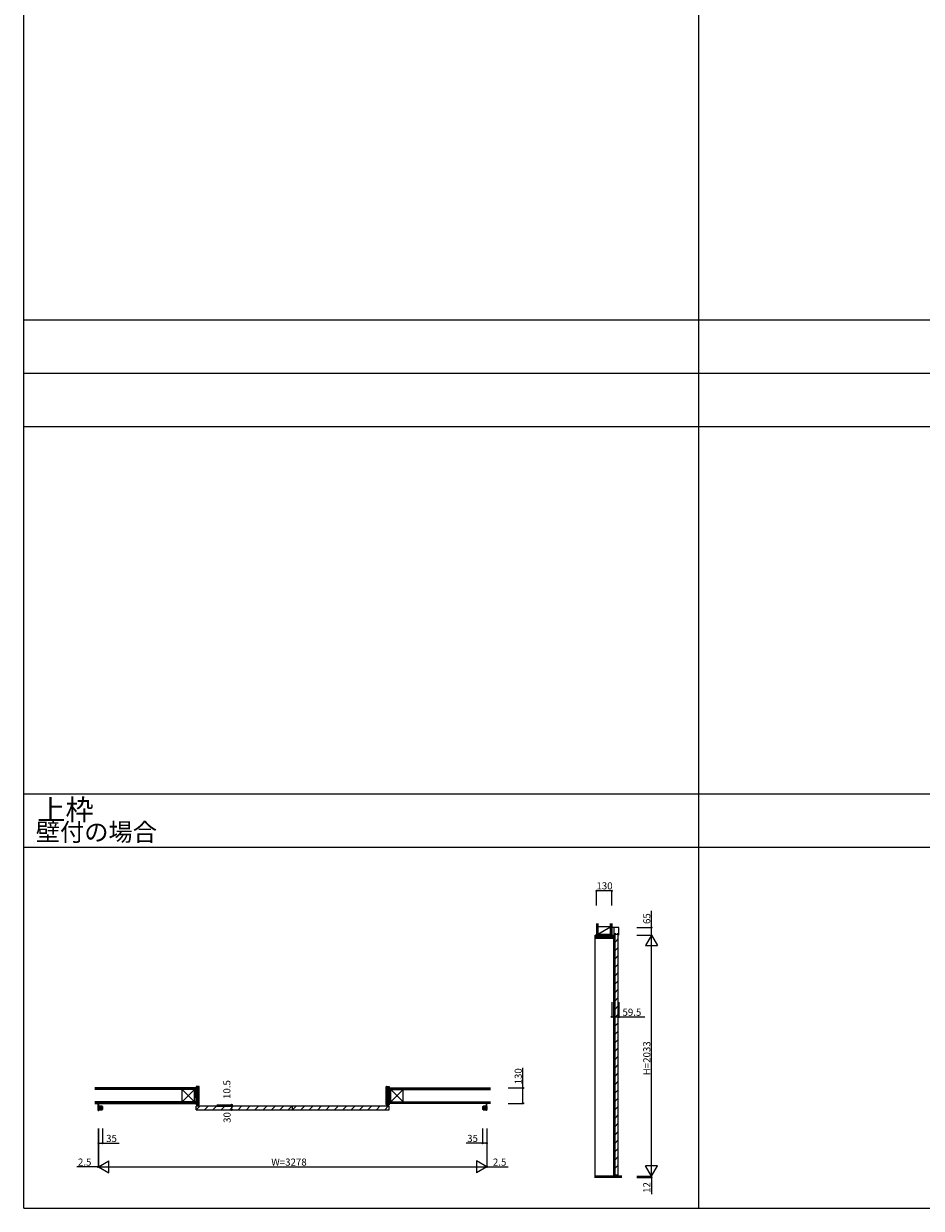
# Model space of a CAD drawing. Extents: x -2 to 28679, y 0 to 20000.
# Drawn here: x -2 to 7576, y 0 to 10000 of the extents above; entities that cross this region are included whole.
import ezdxf

# ---------------------------------------------------------------- set-up
doc = ezdxf.new("R2010")
doc.units = 0
doc.linetypes.add('YCENTER_1', pattern=[13, 10, -1, 1, -1])
doc.linetypes.add('YDIVIDE_1', pattern=[15, 10, -1, 1, -1, 1, -1])
doc.layers.get('0').update_dxf_attribs({"linetype": 'CONTINUOUS'})
for name, color, linetype in [('YKK_B1', 4, 'CONTINUOUS'), ('YKK_C1', 4, 'CONTINUOUS'), ('YKK_F1', 7, 'CONTINUOUS'), ('YKK_N1', 2, 'CONTINUOUS'), ('YKK_Z1', 7, 'CONTINUOUS')]:
    doc.layers.add(name, color=color, linetype=linetype)
doc.styles.get("Standard").update_dxf_attribs({"font": 'txt.shx', "bigfont": 'bigfont.shx'})

msp = doc.modelspace()

# ---------------------------------------------------------------- linework, layer by layer
at = {"layer": 'YKK_B1'}
for p, q in [((2268, 862), (1454, 862)), ((1454, 832), (1454, 862)), ((1454, 832), (1484, 862)), ((1454, 832), (2268, 832)), ((1555, 862), (1525, 832)), ((1625, 862), (1595, 832)), ((1696, 862), (1666, 832)), ((1767, 862), (1737, 832)), ((1838, 862), (1808, 832)), ((1908, 862), (1878, 832)), ((1979, 862), (1949, 832)), ((2050, 862), (2020, 832)), ((2120, 862), (2090, 832)), ((2191, 862), (2161, 832)), ((2262, 862), (2232, 832)), ((2268, 832), (2268, 862)), ((3082, 862), (2268, 862)), ((2268, 832), (2268, 862)), ((2268, 832), (2298, 862)), ((2268, 832), (3082, 832)), ((2369, 862), (2339, 832)), ((2439, 862), (2409, 832)), ((2510, 862), (2480, 832)), ((2581, 862), (2551, 832)), ((2652, 862), (2622, 832)), ((2722, 862), (2692, 832)), ((2793, 862), (2763, 832)), ((2864, 862), (2834, 832)), ((2934, 862), (2904, 832)), ((3005, 862), (2975, 832)), ((3076, 862), (3046, 832)), ((3082, 832), (3082, 862))]:
    msp.add_line(p, q, dxfattribs=at)
at = {"layer": 'YKK_C1'}
for p, q in [((5023, 2370), (4963, 2370)), ((4963, 2305), (4963, 2370)), ((4963, 2305), (4982, 2305)), ((4977, 2305), (4977, 272)), ((4982, 2305), (4982, 2370)), ((4982, 2320), (4996, 2320)), ((4987, 2310), (4987, 281)), ((5017, 2310), (4987, 2310)), ((5008, 2320), (5023, 2320)), ((5017, 281), (5017, 2310)), ((5023, 2305), (5023, 2370)), ((4987, 2244), (5017, 2274)), ((4987, 2173), (5017, 2203)), ((4987, 2103), (5017, 2133)), ((4987, 2032), (5017, 2062)), ((4987, 1961), (5017, 1991)), ((4987, 1891), (5017, 1921)), ((4987, 1820), (5017, 1850)), ((4987, 1749), (5017, 1779)), ((4987, 1679), (5017, 1709)), ((4987, 1608), (5017, 1638)), ((4987, 1537), (5017, 1567)), ((4987, 1466), (5017, 1496)), ((4987, 1396), (5017, 1426)), ((4987, 1325), (5017, 1355)), ((4987, 1254), (5017, 1284)), ((4987, 1184), (5017, 1214)), ((4987, 1113), (5017, 1143)), ((4987, 1042), (5017, 1072)), ((4987, 971), (5017, 1001)), ((4987, 901), (5017, 931)), ((4987, 830), (5017, 860)), ((4987, 759), (5017, 789)), ((4987, 689), (5017, 719)), ((4987, 618), (5017, 648)), ((4987, 547), (5017, 577)), ((4987, 476), (5017, 506)), ((4987, 406), (5017, 436)), ((4987, 335), (5017, 365)), ((5017, 281), (4987, 281))]:
    msp.add_line(p, q, dxfattribs=at)
at = {"layer": 'YKK_F1'}
for p, q in [((-2, 0), (-2, 20000)), ((5698, 0), (5698, 19500)), ((-2, 7500), (28498, 7500)), ((-2, 7050), (28498, 7050)), ((-2, 6600), (28498, 6600)), ((-2, 3500), (28498, 3500)), ((-2, 3050), (28498, 3050)), ((-2, 0), (28679, 0)), ((-2, 0), (-1, 0)), ((-2, 0), (-1, 0))]:
    msp.add_line(p, q, dxfattribs=at)
at = {"layer": 'YKK_N1'}
for p, q in [((4833, 2555), (4833, 2680)), ((4963, 2680), (4833, 2680)), ((4963, 2555), (4963, 2680)), ((5298, 2370), (5298, 2510)), ((5173, 2370), (5298, 2370)), ((5173, 2305), (5298, 2305)), ((5173, 2305), (5298, 2305)), ((5298, 2305), (5298, 2370)), ((5298, 272), (5298, 2305)), ((4963, 1740), (4963, 1615)), ((5023, 1740), (5023, 1615)), ((4963, 1615), (5023, 1615)), ((5023, 1615), (5243, 1615)), ((4213, 1016), (4213, 1186)), ((4088, 1016), (4213, 1016)), ((4213, 886), (4213, 1016)), ((4088, 886), (4213, 886)), ((626, 675), (626, 350)), ((629, 675), (629, 550)), ((629, 675), (629, 350)), ((629, 675), (629, 350)), ((664, 675), (664, 550)), ((3872, 675), (3872, 550)), ((3907, 675), (3907, 550)), ((3907, 675), (3907, 350)), ((3907, 675), (3907, 350)), ((3909, 675), (3909, 350)), ((629, 550), (664, 550)), ((664, 550), (804, 550)), ((3872, 550), (3732, 550)), ((3907, 550), (3872, 550)), ((626, 350), (446, 350)), ((629, 350), (626, 350)), ((629, 350), (649, 350)), ((631, 350), (3904, 350)), ((3907, 350), (3887, 350)), ((3907, 350), (3909, 350)), ((3909, 350), (4089, 350)), ((5173, 272), (5298, 272)), ((5173, 272), (5298, 272)), ((5173, 260), (5298, 260)), ((5298, 272), (5298, 292)), ((5298, 272), (5298, 260)), ((5298, 260), (5298, 120))]:
    msp.add_line(p, q, dxfattribs=at)
at = {"layer": 'YKK_N1', "lineweight": -2}
for p, q in [((5298, 2305), (5248, 2218)), ((5298, 2305), (5348, 2218)), ((5248, 2218), (5348, 2218)), ((629, 350), (716, 400)), ((629, 350), (716, 300)), ((716, 300), (716, 400)), ((3907, 350), (3820, 400)), ((3820, 400), (3820, 300)), ((3907, 350), (3820, 300)), ((5298, 272), (5248, 359)), ((5348, 359), (5248, 359)), ((5298, 272), (5348, 359))]:
    msp.add_line(p, q, dxfattribs=at)
at = {"layer": 'YKK_N1', "linetype": 'Continuous'}
for p, q in [((1628, 873), (1753, 873)), ((1628, 862), (1753, 862)), ((1628, 862), (1753, 862)), ((1628, 832), (1753, 832)), ((1753, 873), (1753, 862)), ((1753, 862), (1753, 832)), ((1753, 862), (1753, 842))]:
    msp.add_line(p, q, dxfattribs=at)
at = {"layer": 'YKK_N1', "linetype": 'ByBlock', "lineweight": -2}
for centre in [(4833, 2680), (4963, 2680), (5298, 2370), (4963, 1615), (5023, 1615), (4213, 1016), (1753, 873), (1753, 862), (1753, 862), (1753, 832), (4213, 886), (629, 550), (664, 550), (3872, 550), (3907, 550), (626, 350), (3909, 350), (5298, 260)]:
    msp.add_circle(centre, 5, dxfattribs=at)
at = {"layer": 'YKK_Z1', "color": 0, "linetype": 'Continuous', "ltscale": 1.5}
for p, q in [((4833, 2405), (4833, 2305)), ((4846, 2305), (4846, 2405)), ((4951, 2405), (4951, 2305)), ((4963, 2305), (4963, 2405))]:
    msp.add_line(p, q, dxfattribs=at)
at = {"layer": 'YKK_Z1', "linetype": 'Continuous', "ltscale": 1.5}
for p, q in [((4835, 2305), (4835, 2405)), ((4844, 2405), (4844, 2305)), ((4846, 2405), (4846, 2305)), ((4952, 2305), (4952, 2405)), ((4962, 2405), (4962, 2305)), ((4826, 2305), (4821, 2305)), ((4821, 272), (4821, 2305)), ((4846, 2305), (4833, 2305)), ((4834, 2305), (4963, 2305)), ((4950, 2315), (4845, 2305)), ((4846, 2315), (4951, 2315)), ((4951, 2339), (4951, 2305)), ((4963, 2305), (4951, 2305))]:
    msp.add_line(p, q, dxfattribs=at)
at = {"layer": 'YKK_Z1', "ltscale": 1.5}
for p, q in [((4823, 2304), (4824, 2305)), ((4823, 2298), (4830, 2305)), ((4823, 2292), (4836, 2305)), ((4823, 2287), (4841, 2305)), ((4824, 2281), (4847, 2305)), ((4829, 2281), (4853, 2305)), ((4834, 2281), (4858, 2305)), ((4840, 2281), (4864, 2305)), ((4846, 2315), (4951, 2375)), ((4846, 2281), (4870, 2305)), ((4851, 2281), (4875, 2305)), ((4857, 2281), (4881, 2305)), ((4863, 2281), (4887, 2305)), ((4868, 2281), (4892, 2305)), ((4874, 2281), (4898, 2305)), ((4879, 2281), (4903, 2305)), ((4885, 2281), (4909, 2305)), ((4891, 2281), (4915, 2305)), ((4896, 2281), (4920, 2305)), ((4902, 2281), (4926, 2305)), ((4908, 2281), (4932, 2305)), ((4913, 2281), (4937, 2305)), ((4919, 2281), (4943, 2305)), ((4925, 2281), (4949, 2305)), ((4930, 2281), (4954, 2305)), ((4936, 2281), (4960, 2305)), ((4942, 2281), (4966, 2305)), ((4947, 2281), (4971, 2305)), ((4953, 2281), (4974, 2302)), ((4959, 2281), (4974, 2296)), ((4964, 2281), (4974, 2291)), ((4970, 2281), (4974, 2285))]:
    msp.add_line(p, q, dxfattribs=at)
at = {"layer": 'YKK_Z1', "color": 0, "linetype": 'ByBlock', "lineweight": -2, "ltscale": 0.5}
for p, q in [((4823, 2305), (4974, 2305)), ((4823, 2282), (4823, 2305)), ((4974, 2305), (4974, 2282)), ((4825, 2281), (4972, 2281))]:
    msp.add_line(p, q, dxfattribs=at)
at = {"layer": 'YKK_Z1', "color": 0, "ltscale": 1.5}
for p, q in [((4951, 2375), (4846, 2375)), ((4846, 2375), (4846, 2315)), ((4846, 2315), (4951, 2315)), ((4951, 2315), (4951, 2375))]:
    msp.add_line(p, q, dxfattribs=at)
at = {"layer": 'YKK_Z1', "linetype": 'Continuous', "ltscale": 0.5}
for p, q in [((1453, 1016), (598, 1016)), ((598, 1014), (1453, 1014)), ((1453, 1005), (598, 1005)), ((1440, 1003), (598, 1003)), ((1334, 1005), (1440, 898)), ((1440, 1003), (1335, 898)), ((1335, 898), (1335, 1003)), ((1440, 1003), (1453, 898)), ((1440, 898), (1440, 1003)), ((1453, 886), (1453, 1015)), ((3082, 1016), (3082, 1003)), ((3082, 1016), (3938, 1016)), ((3082, 886), (3082, 1015)), ((3938, 1014), (3082, 1014)), ((3082, 1005), (3938, 1005)), ((3082, 1003), (3938, 1003)), ((3096, 1003), (3082, 898)), ((3096, 1003), (3201, 898)), ((3096, 898), (3096, 1003)), ((3201, 1003), (3096, 898)), ((3201, 898), (3201, 1003)), ((1453, 898), (598, 898)), ((598, 897), (1453, 897)), ((1453, 887), (598, 887)), ((598, 886), (1453, 886)), ((3082, 898), (3082, 886)), ((3938, 897), (3082, 897)), ((3082, 887), (3938, 887)), ((3938, 886), (3082, 886)), ((3082, 898), (3938, 898)), ((5047, 272), (4817, 272)), ((5047, 269), (4817, 269)), ((5047, 266), (4817, 266)), ((5047, 263), (4817, 263)), ((5047, 260), (4817, 260))]:
    msp.add_line(p, q, dxfattribs=at)
at = {"layer": 'YKK_Z1', "linetype": 'Continuous'}
for p, q in [((1453, 1025), (1458, 1029)), ((1453, 1016), (1467, 1029)), ((1453, 1007), (1476, 1029)), ((1453, 998), (1478, 1022)), ((1453, 989), (1478, 1013)), ((1453, 980), (1478, 1004)), ((3058, 1021), (3066, 1029)), ((3058, 1012), (3075, 1029)), ((3058, 1003), (3082, 1027)), ((3058, 994), (3082, 1018)), ((3058, 985), (3082, 1009)), ((3058, 976), (3082, 1000)), ((1453, 971), (1478, 995)), ((1453, 962), (1478, 986)), ((1453, 953), (1478, 977)), ((1453, 944), (1478, 968)), ((1453, 935), (1478, 959)), ((1453, 926), (1478, 950)), ((1453, 917), (1478, 941)), ((1453, 908), (1478, 932)), ((1453, 899), (1478, 923)), ((1453, 890), (1478, 914)), ((1453, 881), (1478, 905)), ((3058, 967), (3082, 991)), ((3058, 958), (3082, 982)), ((3058, 949), (3082, 973)), ((3058, 940), (3082, 964)), ((3058, 931), (3082, 955)), ((3058, 922), (3082, 946)), ((3058, 913), (3082, 937)), ((3058, 904), (3082, 928)), ((3058, 895), (3082, 919)), ((3058, 886), (3082, 910)), ((3058, 877), (3082, 901)), ((1454, 873), (1478, 896)), ((1463, 873), (1478, 887)), ((1473, 873), (1478, 878)), ((3062, 873), (3082, 892)), ((3072, 873), (3082, 883)), ((3081, 873), (3082, 874))]:
    msp.add_line(p, q, dxfattribs=at)
at = {"layer": 'YKK_Z1', "linetype": 'ByBlock', "lineweight": -2, "ltscale": 0.5}
for p, q in [((1476, 1029), (1453, 1029)), ((1453, 1029), (1453, 873)), ((1478, 875), (1478, 1027)), ((3058, 875), (3058, 1027)), ((3060, 1029), (3082, 1029)), ((3082, 1029), (3082, 873)), ((1453, 873), (1476, 873)), ((3082, 873), (3060, 873))]:
    msp.add_line(p, q, dxfattribs=at)
at = {"layer": 'YKK_Z1', "linetype": 'YCENTER_1', "lineweight": 13, "ltscale": 0.5}
for p, q in [((625, 847), (667, 847)), ((3911, 847), (3869, 847))]:
    msp.add_line(p, q, dxfattribs=at)
at = {"layer": 'YKK_Z1', "linetype": 'YDIVIDE_1', "lineweight": 13, "ltscale": 0.5}
for p, q in [((626, 825), (626, 886)), ((626, 825), (632, 825)), ((632, 825), (632, 886)), ((3904, 825), (3904, 886)), ((3909, 825), (3904, 825)), ((3909, 825), (3909, 886))]:
    msp.add_line(p, q, dxfattribs=at)
at = {"layer": 'YKK_Z1', "linetype": 'Continuous', "lineweight": 13, "ltscale": 0.5}
for p, q in [((628, 860), (628, 861)), ((628, 861), (629, 861)), ((628, 860), (628, 860)), ((628, 835), (628, 860)), ((628, 860), (628, 834)), ((628, 860), (628, 860)), ((628, 834), (628, 835)), ((628, 834), (628, 835)), ((629, 833), (628, 834)), ((628, 834), (628, 834)), ((629, 861), (629, 862)), ((629, 862), (629, 862)), ((629, 862), (629, 862)), ((629, 862), (630, 862)), ((630, 855), (629, 855)), ((629, 839), (629, 855)), ((630, 855), (629, 855)), ((629, 851), (629, 855)), ((629, 844), (629, 851)), ((629, 851), (629, 851)), ((629, 839), (629, 844)), ((629, 844), (629, 844)), ((629, 839), (630, 839)), ((630, 839), (629, 839)), ((629, 832), (629, 833)), ((629, 833), (629, 833)), ((629, 833), (629, 833)), ((630, 832), (629, 832)), ((630, 862), (630, 863)), ((630, 863), (630, 863)), ((630, 863), (631, 863)), ((647, 859), (630, 860)), ((630, 860), (630, 855)), ((630, 855), (641, 855)), ((641, 855), (630, 855)), ((630, 839), (630, 835)), ((641, 839), (630, 839)), ((641, 839), (630, 839)), ((630, 835), (647, 835)), ((631, 832), (630, 832)), ((630, 832), (630, 832)), ((630, 832), (630, 832)), ((631, 863), (631, 863)), ((658, 863), (631, 863)), ((631, 863), (631, 863)), ((631, 832), (631, 831)), ((631, 832), (631, 832)), ((631, 831), (658, 831)), ((632, 863), (649, 862)), ((649, 832), (632, 832)), ((641, 855), (641, 839)), ((641, 839), (641, 855)), ((647, 835), (647, 859)), ((650, 862), (657, 862)), ((650, 859), (650, 862)), ((657, 859), (650, 859)), ((650, 859), (650, 835)), ((650, 835), (657, 835)), ((650, 832), (650, 835)), ((657, 832), (650, 832)), ((657, 862), (658, 863)), ((657, 862), (657, 862)), ((657, 862), (657, 862)), ((657, 862), (658, 862)), ((657, 835), (657, 859)), ((657, 859), (659, 859)), ((657, 835), (659, 835)), ((657, 832), (657, 833)), ((657, 833), (657, 833)), ((657, 833), (658, 833)), ((658, 831), (657, 832)), ((658, 862), (658, 861)), ((658, 861), (658, 861)), ((658, 861), (658, 861)), ((658, 861), (659, 861)), ((658, 833), (659, 834)), ((658, 833), (658, 833)), ((658, 833), (658, 833)), ((658, 833), (658, 833)), ((660, 861), (659, 860)), ((659, 861), (659, 860)), ((659, 860), (659, 860)), ((659, 859), (659, 835)), ((659, 859), (659, 835)), ((659, 859), (659, 859)), ((659, 859), (659, 859)), ((664, 859), (659, 859)), ((659, 835), (659, 835)), ((659, 835), (659, 835)), ((659, 835), (664, 835)), ((659, 834), (660, 833)), ((659, 834), (659, 834)), ((659, 834), (659, 834)), ((660, 859), (660, 861)), ((660, 833), (660, 835)), ((3872, 859), (3877, 859)), ((3877, 835), (3872, 835)), ((3876, 861), (3877, 860)), ((3876, 859), (3876, 861)), ((3876, 833), (3876, 835)), ((3877, 834), (3876, 833)), ((3878, 861), (3877, 861)), ((3877, 861), (3877, 860)), ((3877, 860), (3877, 860)), ((3879, 859), (3877, 859)), ((3877, 859), (3877, 835)), ((3877, 859), (3877, 835)), ((3877, 859), (3877, 859)), ((3877, 859), (3877, 859)), ((3879, 835), (3877, 835)), ((3877, 835), (3877, 835)), ((3877, 835), (3877, 835)), ((3878, 833), (3877, 834)), ((3877, 834), (3877, 834)), ((3877, 834), (3877, 834)), ((3879, 862), (3878, 863)), ((3878, 863), (3905, 863)), ((3879, 862), (3878, 862)), ((3878, 862), (3878, 861)), ((3878, 861), (3878, 861)), ((3878, 861), (3878, 861)), ((3879, 833), (3878, 833)), ((3878, 833), (3878, 833)), ((3878, 833), (3878, 833)), ((3878, 833), (3878, 833)), ((3878, 831), (3879, 832)), ((3905, 831), (3878, 831)), ((3886, 862), (3879, 862)), ((3879, 862), (3879, 862)), ((3879, 862), (3879, 862)), ((3879, 859), (3886, 859)), ((3879, 835), (3879, 859)), ((3886, 835), (3879, 835)), ((3879, 832), (3879, 833)), ((3879, 833), (3879, 833)), ((3879, 832), (3886, 832)), ((3886, 859), (3886, 862)), ((3886, 859), (3886, 835)), ((3886, 832), (3886, 835)), ((3904, 863), (3887, 862)), ((3887, 832), (3904, 832)), ((3889, 859), (3906, 860)), ((3889, 835), (3889, 859)), ((3906, 835), (3889, 835)), ((3895, 855), (3895, 839)), ((3906, 855), (3895, 855)), ((3895, 855), (3906, 855)), ((3895, 839), (3895, 855)), ((3895, 839), (3906, 839)), ((3895, 839), (3906, 839)), ((3905, 863), (3905, 863)), ((3906, 863), (3905, 863)), ((3905, 863), (3905, 863)), ((3905, 832), (3905, 831)), ((3905, 832), (3905, 832)), ((3905, 832), (3906, 832)), ((3906, 862), (3906, 863)), ((3906, 863), (3906, 863)), ((3907, 862), (3906, 862)), ((3906, 860), (3906, 855)), ((3906, 855), (3907, 855)), ((3906, 855), (3907, 855)), ((3906, 839), (3906, 835)), ((3907, 839), (3906, 839)), ((3906, 839), (3907, 839)), ((3906, 832), (3906, 832)), ((3906, 832), (3906, 832)), ((3906, 832), (3907, 832)), ((3907, 861), (3907, 862)), ((3907, 862), (3907, 862)), ((3907, 862), (3907, 862)), ((3908, 861), (3907, 861)), ((3907, 839), (3907, 855)), ((3907, 851), (3907, 855)), ((3907, 844), (3907, 851)), ((3907, 851), (3907, 851)), ((3907, 839), (3907, 844)), ((3907, 844), (3907, 844)), ((3907, 833), (3908, 834)), ((3907, 832), (3907, 833)), ((3907, 833), (3907, 833)), ((3907, 833), (3907, 833)), ((3908, 860), (3908, 861)), ((3908, 860), (3908, 860)), ((3908, 835), (3908, 860)), ((3908, 860), (3908, 834)), ((3908, 860), (3908, 860)), ((3908, 834), (3908, 835)), ((3908, 834), (3908, 835)), ((3908, 834), (3908, 834))]:
    msp.add_line(p, q, dxfattribs=at)
at = {"layer": 'YKK_Z1', "linetype": 'YDIVIDE_1', "ltscale": 2}
for p, q in [((664, 859), (664, 835)), ((3872, 859), (3872, 835))]:
    msp.add_line(p, q, dxfattribs=at)
at = {"layer": 'YKK_Z1', "color": 0, "linetype": 'ByBlock', "lineweight": -2, "ltscale": 0.5}
for centre, start, end in [((4825, 2282), 179.9798, 270.0202), ((4972, 2282), 269.9921, 0.0079)]:
    msp.add_arc(centre, 2, start, end, dxfattribs=at)
at = {"layer": 'YKK_Z1', "linetype": 'ByBlock', "lineweight": -2, "ltscale": 0.5}
for centre, start, end in [((1476, 1027), 360, 90), ((3060, 1027), 90, 180), ((1476, 875), 270, 0), ((3060, 875), 180, 270)]:
    msp.add_arc(centre, 2, start, end, dxfattribs=at)
at = {"layer": 'YKK_Z1', "linetype": 'Continuous', "lineweight": 13, "ltscale": 0.5}
for centre, radius, start, end in [((631, 860), 2.99, 89.9678, 180.0322), ((630, 871), 11.1, 263.5207, 271.0879), ((630, 820), 14.8, 89.875, 95.5165), ((631, 834), 2.99, 179.9678, 270.0322), ((633, 860), 2.76, 102.9894, 186.4077), ((633, 834), 2.86, 175.324, 255.2789), ((632, 865), 2.12, 255.333, 271.2402), ((632, 829), 2.12, 88.7598, 104.667), ((649, 859), 2.76, 102.9894, 186.4077), ((650, 1034), 175, 268.9245, 270.0805), ((649, 835), 2.86, 175.324, 255.2789), ((650, 652), 184, 89.9469, 91.0481), ((650, 891), 28.8, 267.3481, 270.1647), ((650, 804), 28.8, 89.8353, 92.6519), ((701, 860), 44.2, 177.1073, 180.9932), ((709, 835), 52.8, 179.3226, 182.5769), ((658, 861), 2, 359.968, 90.032), ((658, 833), 2, 269.968, 0.032), ((664, 859), 5.42, 171.865, 182.4407), ((664, 835), 5.42, 177.5593, 188.135), ((3878, 861), 2, 89.968, 180.032), ((3878, 833), 2, 179.968, 270.032), ((3872, 859), 5.42, 357.5593, 8.135), ((3872, 835), 5.42, 351.865, 2.4407), ((3835, 860), 44.2, 359.0068, 2.8927), ((3827, 835), 52.8, 357.4231, 0.6774), ((3886, 891), 28.8, 269.8353, 272.6519), ((3886, 1034), 175, 269.9195, 271.0755), ((3886, 652), 184, 88.9519, 90.0531), ((3886, 804), 28.8, 87.3481, 90.1647), ((3887, 859), 2.76, 353.5923, 77.0106), ((3887, 835), 2.86, 284.7211, 4.676), ((3903, 860), 2.76, 353.5923, 77.0106), ((3904, 865), 2.12, 268.7598, 284.667), ((3903, 834), 2.86, 284.7211, 4.676), ((3904, 829), 2.12, 75.333, 91.2402), ((3905, 860), 2.99, 359.9678, 90.0322), ((3905, 834), 2.99, 269.9678, 0.0322), ((3906, 871), 11.1, 268.9121, 276.4793), ((3906, 820), 14.8, 84.4835, 90.125)]:
    msp.add_arc(centre, radius, start, end, dxfattribs=at)

# ---------------------------------------------------------------- texts
for s, height, p in [('上枠', 175, (112, 3276)), ('壁付の場合', 150, (100, 3101))]:
    msp.add_text(s, height=height).set_placement(p)
at = {"layer": 'YKK_N1'}
for s, p in [('130', (4833, 2692)), ('59.5', (5053, 1625)), ('35', (694, 560)), ('35', (3742, 560)), ('2.5', (456, 360)), ('W=3278', (2088, 360)), ('2.5', (3959, 360))]:
    msp.add_text(s, height=60, dxfattribs=at).set_placement(p)
for s, p in [('65', (5288, 2400)), ('H=2033', (5288, 1123)), ('130', (4203, 1046)), ('10.5', (1743, 923)), ('30', (1745, 721)), ('12', (5288, 130))]:
    msp.add_text(s, height=60, rotation=90, dxfattribs=at).set_placement(p)

doc.saveas('drawing.dxf')
